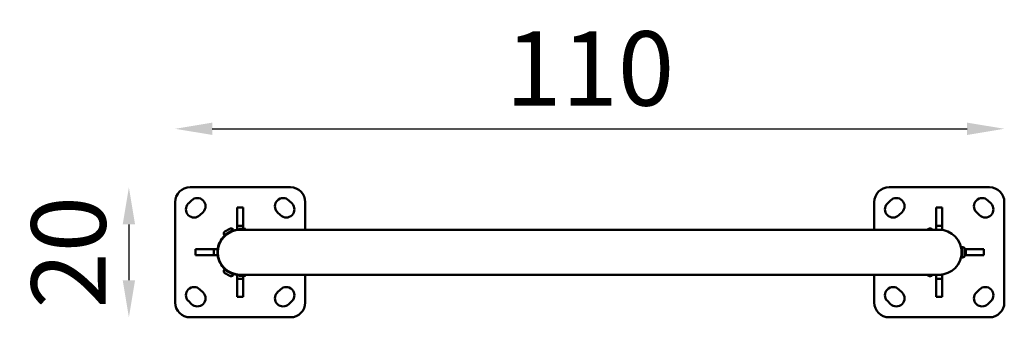
# Model space of a CAD drawing. Units: millimetres. Extents: x -1827 to 1836, y 3139 to 4587.
# Drawn here: x -1827 to -503, y 3590 to 3991 of the extents above; entities that cross this region are included whole.
import ezdxf

# ---------------------------------------------------------------- set-up
doc = ezdxf.new("R2010")
doc.units = ezdxf.units.MM
doc.layers.add('MD_Visible', color=7, linetype='Continuous', lineweight=50)
doc.layers.add('MD_Visible Narrow', color=7, linetype='Continuous', lineweight=35)
doc.styles.get("Standard").update_dxf_attribs({"font": 'Square-721-BT.ttf'})
doc.dimstyles.new('OLCU', dxfattribs={"dimtxt": 300, "dimasz": 150, "dimexe": 0.18, "dimexo": 0.0625, "dimgap": 50, "dimtad": 1, "dimdec": 0, "dimlfac": 0.1, "dimrnd": 5, "dimzin": 0, "dimdsep": 46, "dimtxsty": 'Standard', "dimcen": 0.09, "dimse1": 1, "dimse2": 1, "dimadec": 0, "dimazin": 0, "dimtfac": 1, "dimtdec": 0, "dimtofl": 0, "dimtmove": 0, "dimatfit": 3, "dimfxl": 1, "dimtolj": 1, "dimtzin": 0, "dimarcsym": 0})

# ---------------------------------------------------------------- blocks, each defined once
blk = doc.blocks.new('*D9')
at = {"color": 0, "lineweight": -2, "transparency": 16777216}
blk.add_line((-1568.2, 3844.1), (-553.2, 3844.1), dxfattribs=at)
at = {"color": 0, "transparency": 16777216}
for points in [[(-1568.2, 3852.4), (-1568.2, 3835.8), (-1618.2, 3844.1)], [(-553.2, 3852.4), (-553.2, 3835.8), (-503.2, 3844.1)]]:
    blk.add_solid(points, dxfattribs=at)
at = {"layer": 'Defpoints', "color": 0, "transparency": 16777216}
for p in [(-503.2, 3844.1), (-1618.2, 3677.9), (-503.2, 3677.9)]:
    blk.add_point(p, dxfattribs=at)
at = {"color": 0, "transparency": 16777216, "insert": (-1060.7, 3925.3), "char_height": 100, "attachment_point": 5}
blk.add_mtext('\\A1;110', dxfattribs=at)
blk = doc.blocks.new('*D10')
at = {"color": 0, "lineweight": -2, "transparency": 16777216}
blk.add_line((-1680.4, 3715.4), (-1680.4, 3640.4), dxfattribs=at)
at = {"color": 0, "transparency": 16777216}
for points in [[(-1688.7, 3715.4), (-1672.1, 3715.4), (-1680.4, 3765.4)], [(-1688.7, 3640.4), (-1672.1, 3640.4), (-1680.4, 3590.4)]]:
    blk.add_solid(points, dxfattribs=at)
at = {"layer": 'Defpoints', "color": 0, "transparency": 16777216}
for p in [(-1530.7, 3765.4), (-1680.4, 3590.4), (-1530.7, 3590.4)]:
    blk.add_point(p, dxfattribs=at)
at = {"color": 0, "transparency": 16777216, "insert": (-1761.6, 3677.9), "char_height": 100, "attachment_point": 5, "rotation": 90}
blk.add_mtext('\\A1;20', dxfattribs=at)

msp = doc.modelspace()

# ---------------------------------------------------------------- linework, layer by layer
at = {"layer": 'MD_Visible'}
for p, q in [((-1598.2, 3765.4), (-1463.2, 3765.4)), ((-658.2, 3765.4), (-523.2, 3765.4)), ((-1600.4, 3743.4), (-1596.2, 3747.6)), ((-1465.2, 3747.6), (-1461, 3743.4)), ((-660.4, 3743.4), (-656.2, 3747.6)), ((-525.2, 3747.6), (-521, 3743.4)), ((-1618.2, 3610.4), (-1618.2, 3745.4)), ((-1534.7, 3713.6), (-1534.7, 3738.1)), ((-1534.7, 3738.1), (-1526.7, 3738.1)), ((-1526.7, 3738.1), (-1526.7, 3713.6)), ((-1443.2, 3745.4), (-1443.2, 3708.1)), ((-678.2, 3708.1), (-678.2, 3745.4)), ((-594.7, 3713.6), (-594.7, 3738.1)), ((-594.7, 3738.1), (-586.7, 3738.1)), ((-586.7, 3738.1), (-586.7, 3713.6)), ((-503.2, 3745.4), (-503.2, 3610.4)), ((-1580.6, 3732.1), (-1584.9, 3727.8)), ((-1476.5, 3727.8), (-1480.8, 3732.1)), ((-640.6, 3732.1), (-644.9, 3727.8)), ((-536.5, 3727.8), (-540.8, 3732.1)), ((-1551.2, 3706), (-1544.8, 3709.7)), ((-1541.5, 3706.5), (-1539.7, 3707.5)), ((-1540.3, 3708.4), (-1539.7, 3707.5)), ((-1534.7, 3708.2), (-1534.7, 3713.6)), ((-1534.7, 3713.6), (-1526.7, 3713.6)), ((-1532.9, 3708.6), (-1532.9, 3708.5)), ((-1532.9, 3708.5), (-1530.7, 3708.5)), ((-1531.9, 3709.6), (-1524.4, 3709.6)), ((-1530.7, 3708.5), (-1523.4, 3708.5)), ((-590.7, 3708.1), (-1530.7, 3708.1)), ((-1526.7, 3713.6), (-1526.7, 3709.6)), ((-1523.4, 3708.6), (-1523.4, 3708.5)), ((-1523.4, 3708.1), (-1523.4, 3708.5)), ((-607.6, 3708.1), (-604.8, 3709.7)), ((-600.3, 3708.4), (-600, 3708.1)), ((-594.7, 3708.1), (-594.7, 3713.6)), ((-594.7, 3713.6), (-586.7, 3713.6)), ((-590.7, 3708.1), (-586.7, 3708.1)), ((-586.7, 3713.6), (-586.7, 3708.1)), ((-1552.4, 3701.4), (-1551.9, 3700.5)), ((-1551.9, 3700.5), (-1550.1, 3701.6)), ((-1590.9, 3681.9), (-1566.4, 3681.9)), ((-1590.9, 3673.9), (-1590.9, 3681.9)), ((-1566.4, 3681.9), (-1561, 3681.9)), ((-1566.4, 3673.9), (-1566.4, 3681.9)), ((-560.6, 3684.9), (-560.6, 3670.9)), ((-559.5, 3684.9), (-560.6, 3684.9)), ((-556.2, 3681.9), (-555, 3681.9)), ((-556.2, 3681.6), (-556.2, 3674.3)), ((-555, 3681.9), (-555, 3673.9)), ((-555, 3681.9), (-530.6, 3681.9)), ((-530.6, 3681.9), (-530.6, 3673.9)), ((-1566.4, 3673.9), (-1590.9, 3673.9)), ((-1561, 3673.9), (-1566.4, 3673.9)), ((-559.5, 3670.9), (-560.6, 3670.9)), ((-555, 3673.9), (-556.2, 3673.9)), ((-530.6, 3673.9), (-555, 3673.9)), ((-1552.4, 3654.4), (-1551.9, 3655.3)), ((-1550.1, 3654.3), (-1551.9, 3655.3)), ((-1544.8, 3646.2), (-1551.2, 3649.8)), ((-1539.7, 3648.3), (-1541.5, 3649.3)), ((-1540.3, 3647.4), (-1539.7, 3648.3)), ((-1534.7, 3642.2), (-1534.7, 3647.6)), ((-1526.7, 3642.2), (-1534.7, 3642.2)), ((-1534.7, 3617.8), (-1534.7, 3642.2)), ((-1530.7, 3647.4), (-1532.9, 3647.4)), ((-1532.9, 3647.2), (-1532.9, 3647.4)), ((-1524.4, 3646.3), (-1531.9, 3646.3)), ((-1530.7, 3647.8), (-590.7, 3647.8)), ((-1523.4, 3647.4), (-1530.7, 3647.4)), ((-1526.7, 3646.3), (-1526.7, 3642.2)), ((-1526.7, 3642.2), (-1526.7, 3617.8)), ((-1523.4, 3647.8), (-1523.4, 3647.4)), ((-1523.4, 3647.2), (-1523.4, 3647.4)), ((-1443.2, 3647.8), (-1443.2, 3610.4)), ((-678.2, 3610.4), (-678.2, 3647.8)), ((-604.8, 3646.2), (-607.6, 3647.8)), ((-600.3, 3647.4), (-600, 3647.8)), ((-594.7, 3642.2), (-594.7, 3647.8)), ((-586.7, 3642.2), (-594.7, 3642.2)), ((-594.7, 3617.8), (-594.7, 3642.2)), ((-586.7, 3647.8), (-590.7, 3647.8)), ((-586.7, 3647.8), (-586.7, 3642.2)), ((-586.7, 3642.2), (-586.7, 3617.8)), ((-1584.9, 3628), (-1580.6, 3623.7)), ((-1480.8, 3623.7), (-1476.5, 3628)), ((-644.9, 3628), (-640.6, 3623.7)), ((-540.8, 3623.7), (-536.5, 3628)), ((-1526.7, 3617.8), (-1534.7, 3617.8)), ((-586.7, 3617.8), (-594.7, 3617.8)), ((-1596.2, 3608.2), (-1600.4, 3612.4)), ((-1461, 3612.4), (-1465.2, 3608.2)), ((-656.2, 3608.2), (-660.4, 3612.4)), ((-521, 3612.4), (-525.2, 3608.2)), ((-1463.2, 3590.4), (-1598.2, 3590.4)), ((-523.2, 3590.4), (-658.2, 3590.4))]:
    msp.add_line(p, q, dxfattribs=at)
at = {"layer": 'MD_Visible', "extrusion": (0, 0, -1)}
for centre, radius, start, end in [((1598.2, 3745.4), 20, 0, 90), ((1463.2, 3745.4), 20, 90, 180), ((658.2, 3745.4), 20, 0, 90), ((523.2, 3745.4), 20, 90, 180), ((1588.4, 3739.9), 11, 45, 225), ((1473, 3739.9), 11, 315, 135), ((648.4, 3739.9), 11, 45, 225), ((533, 3739.9), 11, 315, 135), ((1592.7, 3735.6), 11, 225, 45), ((1468.8, 3735.6), 11, 135, 315), ((652.7, 3735.6), 11, 225, 45), ((528.8, 3735.6), 11, 135, 315), ((1530.7, 3677.9), 30.2, 270, 90), ((1543.2, 3706.8), 3.35, 60, 150), ((1531.9, 3708.6), 0.99, 0, 90), ((1524.4, 3708.6), 0.99, 90, 180), ((603.2, 3706.8), 3.35, 60, 150), ((1549.5, 3703.1), 3.35, 330, 60), ((561.3, 3682.6), 0.7, 180, 233.647), ((559.5, 3681.6), 3.35, 90, 180), ((561.3, 3673.2), 0.7, 126.353, 180), ((559.5, 3674.3), 3.35, 180, 270), ((1549.5, 3652.7), 3.35, 300, 30), ((1543.2, 3649.1), 3.35, 210, 300), ((1531.9, 3647.2), 0.99, 270, 0), ((1524.4, 3647.2), 0.99, 180, 270), ((603.2, 3649.1), 3.35, 210, 300), ((1592.7, 3620.2), 11, 315, 135), ((1468.8, 3620.2), 11, 45, 225), ((652.7, 3620.2), 11, 315, 135), ((528.8, 3620.2), 11, 45, 225), ((1588.4, 3616), 11, 135, 315), ((1473, 3616), 11, 225, 45), ((648.4, 3616), 11, 135, 315), ((533, 3616), 11, 225, 45), ((1598.2, 3610.4), 20, 270, 0), ((1463.2, 3610.4), 20, 180, 270), ((658.2, 3610.4), 20, 270, 0), ((523.2, 3610.4), 20, 180, 270)]:
    msp.add_arc(centre, radius, start, end, dxfattribs=at)
at = {"layer": 'MD_Visible'}
msp.add_arc((-590.7, 3677.9), 30.2, 270, 90, dxfattribs=at)
msp.add_open_spline([(-1530.7, 3647.4), (-1531.2, 3647.4), (-1531.7, 3647.4), (-1532.8, 3647.4), (-1533.4, 3647.5), (-1535, 3647.6), (-1536.2, 3647.8), (-1539.6, 3648.6), (-1542, 3649.4), (-1547.5, 3652.1), (-1550.5, 3654.4), (-1555.6, 3659.9), (-1557.7, 3663.1), (-1560.5, 3670.1), (-1561.2, 3673.8), (-1561.3, 3681.4), (-1560.6, 3685.2), (-1558, 3692.2), (-1556, 3695.5), (-1551, 3701.1), (-1548, 3703.4), (-1542.4, 3706.3), (-1540, 3707.1), (-1536.4, 3708), (-1535.2, 3708.2), (-1533.5, 3708.3), (-1532.9, 3708.4), (-1531.8, 3708.4), (-1531.3, 3708.5), (-1530.7, 3708.5)], degree=3, knots=[-10.594965, -10.594965, -10.594965, -10.594965, -10.372971, -10.372971, -10.153176, -10.153176, -9.717814, -9.717814, -8.858722, -8.858722, -7.65198, -7.65198, -6.483393, -6.483393, -5.327289, -5.327289, -4.171231, -4.171231, -3.003854, -3.003854, -1.799831, -1.799831, -0.909329, -0.909329, -0.458039, -0.458039, -0.230136, -0.230136, 0, 0, 0, 0], dxfattribs=at)
at = {"layer": 'MD_Visible Narrow'}
for p, q in [((-1540.9, 3708.1), (-1552.3, 3701.5)), ((-1540.3, 3708.4), (-1540.5, 3708.3)), ((-1540, 3707.4), (-1540.5, 3708.2)), ((-1528.5, 3708.6), (-1532.9, 3708.6)), ((-1532.9, 3708.5), (-1532.9, 3708.6)), ((-1530.7, 3708.4), (-1530.7, 3708.1)), ((-1528.2, 3709.6), (-1528.2, 3708.6)), ((-1523.4, 3708.6), (-1527.8, 3708.6)), ((-600.6, 3708.3), (-600.9, 3708.1)), ((-600.3, 3708.4), (-600.5, 3708.3)), ((-600.4, 3708.1), (-600.5, 3708.3)), ((-559.5, 3671.6), (-559.5, 3684.8)), ((-560.5, 3671.2), (-559.6, 3671.2)), ((-559.5, 3670.9), (-559.5, 3671.2)), ((-1552.4, 3654.4), (-1552.1, 3654.2)), ((-1551.6, 3655.1), (-1552.1, 3654.3)), ((-1551.8, 3654), (-1540.3, 3647.4)), ((-1532.9, 3647.2), (-1528.5, 3647.2)), ((-1530.7, 3647.7), (-1530.7, 3647.4)), ((-1528.2, 3646.3), (-1528.2, 3647.2)), ((-1527.8, 3647.2), (-1523.4, 3647.2)), ((-1523.4, 3647.4), (-1523.4, 3647.3)), ((-600.8, 3647.7), (-600.3, 3647.4))]:
    msp.add_line(p, q, dxfattribs=at)

# ---------------------------------------------------------------- dimensions: what is measured, and where the dimension line sits
dim = msp.add_linear_dim(base=(-503.2144623, 3844.0926079), p1=(-1618.2144623, 3677.9094913), p2=(-503.2144623, 3677.9094913), dimstyle='OLCU', override={"dimtxt": 100, "dimasz": 50, "dimgap": 30})
dim.commit()
dim.dimension.update_dxf_attribs({"geometry": '*D9', "text_midpoint": (-1060.7144623, 3925.3014729)})
dim = msp.add_linear_dim(base=(-1680.4166159, 3590.4094913), p1=(-1530.7144623, 3765.4094913), p2=(-1530.7144623, 3590.4094913), angle=90, dimstyle='OLCU', override={"dimtxt": 100, "dimasz": 50, "dimgap": 30})
dim.commit()
dim.dimension.update_dxf_attribs({"geometry": '*D10', "text_midpoint": (-1680.4166159, 3677.9094913), "dimtype": 160})

doc.saveas('drawing.dxf')
